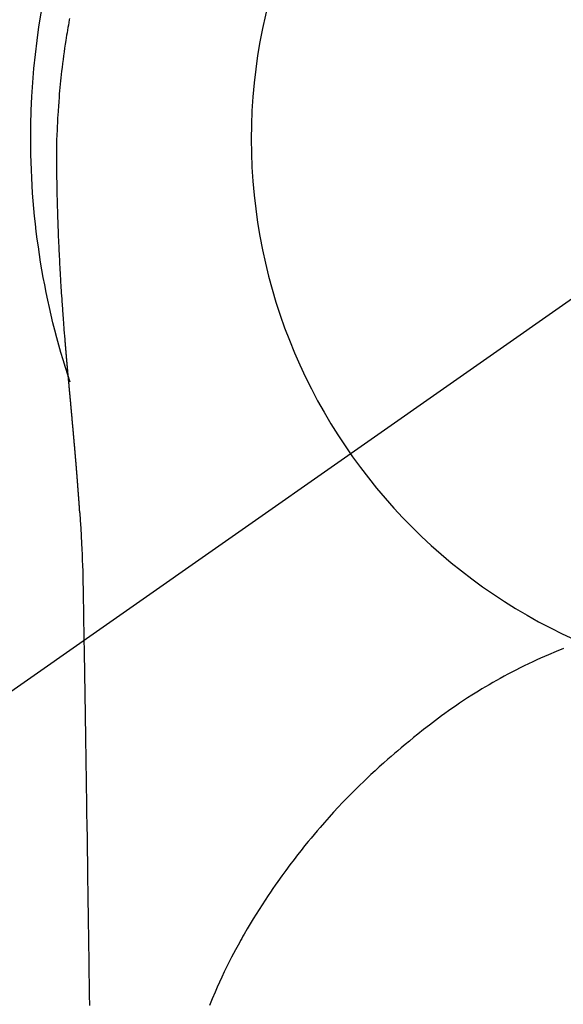
# Model space of a CAD drawing. Extents: x 27948 to 54421, y -25 to 8845.
# Drawn here: x 43263 to 43281, y 7268 to 7302 of the extents above; entities that cross this region are included whole.
import ezdxf

# ---------------------------------------------------------------- set-up
doc = ezdxf.new("R2010")
doc.units = 0
doc.header["$LTSCALE"] = 50
doc.header["$MEASUREMENT"] = 0
doc.linetypes.add('CENTER2', pattern=[1.125, 0.75, -0.125, 0.125, -0.125])
doc.layers.get('0').update_dxf_attribs({"linetype": 'CONTINUOUS'})
doc.layers.get('DEFPOINTS').update_dxf_attribs({"color": 146, "linetype": 'CONTINUOUS'})
for name, color, linetype in [('150-機器', 8, 'CONTINUOUS'), ('160-文字', 254, 'CONTINUOUS'), ('166-寸法B', 11, 'CONTINUOUS')]:
    doc.layers.add(name, color=color, linetype=linetype)
doc.styles.add('KH001', font='txt')
doc.dimstyles.new('KH1xx030', dxfattribs={"dimscale": 30, "dimtxt": 2, "dimasz": 0.6, "dimexe": 0.3, "dimexo": 1.2, "dimgap": 0.5, "dimtad": 3, "dimdec": 1, "dimdsep": 46, "dimlunit": 6, "dimtxsty": 'KH001', "dimblk": 'DOT', "dimcen": 1, "dimdle": 1, "dimclrd": 256, "dimclre": 256, "dimclrt": 256, "dimadec": 0, "dimazin": 0, "dimtfac": 1, "dimtdec": 1, "dimtix": 1, "dimtmove": 2, "dimatfit": 3, "dimldrblk": 'CLOSEDBLANK', "dimfxl": 1, "dimtolj": 1, "dimtzin": 0, "dimlwd": -1, "dimlwe": -1, "dimarcsym": 0})

# ---------------------------------------------------------------- blocks, each defined once
blk = doc.blocks.new('F402_H')
at = {"layer": '150-機器', "color": 13, "linetype": 'CENTER2'}
blk.add_line((0, 0), (244.018, -170.863), dxfattribs=at)
at = {"layer": '150-機器', "color": 13, "linetype": 'Continuous'}
for points in [[(24.625, 4.056), (24.633, 4.013), (24.649, 3.927), (24.664, 3.841), (24.679, 3.755), (24.694, 3.669), (24.709, 3.583), (24.723, 3.497), (24.737, 3.411), (24.751, 3.324), (24.771, 3.194), (24.79, 3.065), (24.809, 2.935), (24.827, 2.805), (24.844, 2.674), (24.86, 2.544), (24.876, 2.413), (24.892, 2.283), (24.904, 2.174), (24.916, 2.065), (24.927, 1.956), (24.938, 1.847), (24.949, 1.737), (24.959, 1.628), (24.968, 1.519), (24.977, 1.409), (24.989, 1.256), (25, 1.103), (25.011, 0.949), (25.02, 0.796), (25.024, 0.73), (25.028, 0.664), (25.031, 0.598), (25.034, 0.533), (25.038, 0.445), (25.041, 0.357), (25.044, 0.269), (25.048, 0.18), (25.053, 0.092), (25.058, 0.003), (25.062, -0.085), (25.065, -0.174), (25.066, -0.242), (25.066, -0.311), (25.066, -0.38), (25.065, -0.449), (25.065, -0.557), (25.064, -0.664), (25.064, -0.772), (25.063, -0.88), (25.063, -0.958), (25.062, -1.036), (25.061, -1.114), (25.06, -1.192), (25.059, -1.246), (25.059, -1.3), (25.058, -1.353), (25.057, -1.407), (25.056, -1.491), (25.054, -1.575), (25.053, -1.659), (25.051, -1.743), (25.05, -1.81), (25.049, -1.876), (25.048, -1.942), (25.046, -2.009), (25.044, -2.087), (25.042, -2.165), (25.04, -2.243), (25.037, -2.321), (25.035, -2.391), (25.033, -2.46), (25.031, -2.53), (25.029, -2.6), (25.026, -2.681), (25.023, -2.762), (25.02, -2.842), (25.017, -2.923), (25.015, -2.989), (25.012, -3.054), (25.01, -3.119), (25.007, -3.185), (25.005, -3.25), (25.002, -3.316), (24.999, -3.381), (24.996, -3.447), (24.993, -3.519), (24.99, -3.591), (24.986, -3.663), (24.982, -3.735), (24.98, -3.79), (24.977, -3.844), (24.974, -3.899), (24.971, -3.954), (24.967, -4.046), (24.962, -4.138), (24.957, -4.23), (24.952, -4.323), (24.949, -4.378), (24.946, -4.434), (24.943, -4.489), (24.939, -4.545), (24.935, -4.618), (24.931, -4.69), (24.927, -4.763), (24.923, -4.835), (24.917, -4.922), (24.912, -5.009), (24.906, -5.096), (24.901, -5.183), (24.894, -5.282), (24.887, -5.381), (24.881, -5.48), (24.874, -5.579), (24.87, -5.634), (24.866, -5.689), (24.862, -5.745), (24.858, -5.8), (24.852, -5.874), (24.847, -5.948), (24.842, -6.022), (24.837, -6.096), (24.83, -6.181), (24.824, -6.265), (24.817, -6.35), (24.811, -6.435), (24.803, -6.536), (24.794, -6.638), (24.786, -6.739), (24.778, -6.841)], [(24.778, -6.841), (24.778, -6.848), (24.777, -6.855), (24.776, -6.862), (24.776, -6.869), (24.775, -6.876), (24.775, -6.883), (24.774, -6.89), (24.774, -6.897), (24.773, -6.904), (24.772, -6.911), (24.772, -6.918), (24.771, -6.925), (24.771, -6.932), (24.77, -6.938), (24.77, -6.945), (24.769, -6.952), (24.768, -6.959), (24.768, -6.966), (24.767, -6.973), (24.767, -6.98), (24.766, -6.986), (24.765, -6.994), (24.765, -7.001), (24.764, -7.008), (24.764, -7.015), (24.763, -7.022), (24.763, -7.029), (24.762, -7.036), (24.761, -7.043), (24.761, -7.05), (24.76, -7.057), (24.76, -7.064), (24.759, -7.071), (24.758, -7.078), (24.758, -7.085), (24.757, -7.092), (24.757, -7.099), (24.756, -7.106), (24.755, -7.113), (24.755, -7.121), (24.754, -7.128), (24.754, -7.135), (24.753, -7.142), (24.752, -7.149), (24.752, -7.156), (24.751, -7.163), (24.75, -7.17), (24.75, -7.177), (24.749, -7.185), (24.749, -7.192), (24.748, -7.199), (24.747, -7.206), (24.747, -7.213), (24.746, -7.22), (24.746, -7.227), (24.745, -7.234), (24.744, -7.242), (24.744, -7.249), (24.743, -7.256), (24.742, -7.263), (24.742, -7.27), (24.741, -7.277), (24.741, -7.285), (24.74, -7.292), (24.739, -7.299), (24.739, -7.306), (24.738, -7.313), (24.737, -7.321), (24.737, -7.328), (24.736, -7.335), (24.736, -7.342), (24.735, -7.349), (24.734, -7.357), (24.734, -7.363), (24.733, -7.37), (24.732, -7.377), (24.732, -7.384), (24.731, -7.392), (24.731, -7.399), (24.73, -7.406), (24.729, -7.413), (24.729, -7.421), (24.728, -7.428), (24.727, -7.435), (24.727, -7.442), (24.726, -7.45), (24.725, -7.457), (24.725, -7.464), (24.724, -7.471), (24.724, -7.479), (24.723, -7.486), (24.722, -7.493), (24.722, -7.5), (24.721, -7.508), (24.72, -7.515), (24.72, -7.522), (24.719, -7.53), (24.718, -7.537), (24.718, -7.544), (24.717, -7.552), (24.716, -7.559), (24.716, -7.566), (24.715, -7.574), (24.714, -7.581), (24.714, -7.588), (24.713, -7.595), (24.713, -7.603), (24.712, -7.61), (24.711, -7.617), (24.711, -7.625), (24.71, -7.632), (24.709, -7.64), (24.709, -7.647), (24.708, -7.654), (24.707, -7.662), (24.707, -7.669), (24.706, -7.676), (24.705, -7.684), (24.705, -7.691), (24.704, -7.698), (24.703, -7.706), (24.703, -7.713), (24.702, -7.721), (24.701, -7.728), (24.701, -7.734), (24.7, -7.742), (24.699, -7.749), (24.699, -7.757), (24.698, -7.764), (24.697, -7.771), (24.697, -7.779), (24.696, -7.786), (24.695, -7.794), (24.695, -7.801), (24.694, -7.809), (24.693, -7.816), (24.693, -7.824), (24.692, -7.831), (24.691, -7.838), (24.691, -7.846), (24.69, -7.853), (24.689, -7.861), (24.689, -7.868), (24.688, -7.876), (24.687, -7.883), (24.687, -7.891), (24.686, -7.898), (24.685, -7.906), (24.685, -7.913), (24.684, -7.921), (24.683, -7.928), (24.682, -7.936), (24.682, -7.943), (24.681, -7.951), (24.68, -7.958), (24.68, -7.966), (24.679, -7.973), (24.678, -7.981), (24.678, -7.988), (24.677, -7.996), (24.676, -8.003), (24.676, -8.011), (24.675, -8.018), (24.674, -8.026), (24.674, -8.033), (24.673, -8.041), (24.672, -8.048), (24.672, -8.056), (24.671, -8.064), (24.67, -8.071), (24.669, -8.079), (24.669, -8.086), (24.668, -8.094), (24.667, -8.101), (24.667, -8.109), (24.666, -8.116), (24.665, -8.123), (24.665, -8.131), (24.664, -8.138), (24.663, -8.146), (24.663, -8.154), (24.662, -8.161), (24.661, -8.169), (24.66, -8.176), (24.66, -8.184), (24.659, -8.192), (24.658, -8.199), (24.658, -8.207), (24.657, -8.215), (24.656, -8.222), (24.656, -8.23), (24.655, -8.237), (24.654, -8.245), (24.653, -8.253), (24.653, -8.26), (24.652, -8.268), (24.651, -8.276), (24.651, -8.283), (24.65, -8.291), (24.649, -8.299), (24.648, -8.306), (24.648, -8.314), (24.647, -8.322), (24.646, -8.329), (24.646, -8.337), (24.645, -8.345), (24.644, -8.352), (24.644, -8.36), (24.643, -8.368), (24.642, -8.376), (24.641, -8.383), (24.641, -8.391), (24.64, -8.399), (24.639, -8.406), (24.639, -8.414), (24.638, -8.422), (24.637, -8.43), (24.636, -8.437), (24.636, -8.445), (24.635, -8.453), (24.634, -8.461), (24.634, -8.468), (24.633, -8.476), (24.632, -8.484), (24.631, -8.491), (24.631, -8.498), (24.63, -8.506), (24.629, -8.514), (24.629, -8.522), (24.628, -8.529), (24.627, -8.537), (24.626, -8.545), (24.626, -8.553), (24.625, -8.561), (24.624, -8.568), (24.624, -8.576), (24.623, -8.584), (24.622, -8.592), (24.621, -8.6), (24.621, -8.607), (24.62, -8.615), (24.619, -8.623), (24.618, -8.631), (24.618, -8.639), (24.617, -8.647), (24.616, -8.654), (24.616, -8.662), (24.615, -8.67), (24.614, -8.678), (24.613, -8.686), (24.613, -8.694), (24.612, -8.701), (24.611, -8.709), (24.611, -8.717), (24.61, -8.725), (24.609, -8.733), (24.608, -8.741), (24.608, -8.749), (24.607, -8.757), (24.606, -8.764), (24.605, -8.772), (24.605, -8.78), (24.604, -8.788), (24.603, -8.796), (24.603, -8.804), (24.602, -8.812), (24.601, -8.82), (24.6, -8.828), (24.6, -8.836), (24.599, -8.844), (24.598, -8.851), (24.597, -8.859), (24.597, -8.866), (24.596, -8.874), (24.595, -8.882), (24.594, -8.89), (24.594, -8.898), (24.593, -8.906), (24.592, -8.914), (24.592, -8.922), (24.591, -8.93), (24.59, -8.938), (24.589, -8.946), (24.589, -8.954), (24.588, -8.962), (24.587, -8.97), (24.586, -8.978), (24.586, -8.986), (24.585, -8.994), (24.584, -9.002), (24.583, -9.01), (24.583, -9.018), (24.582, -9.026), (24.581, -9.034), (24.581, -9.042), (24.58, -9.05), (24.579, -9.058), (24.578, -9.066), (24.578, -9.074), (24.577, -9.082), (24.576, -9.09), (24.575, -9.098), (24.575, -9.106), (24.574, -9.114), (24.573, -9.122), (24.572, -9.13), (24.572, -9.138), (24.571, -9.146), (24.57, -9.154), (24.569, -9.162), (24.569, -9.17), (24.568, -9.178), (24.567, -9.186), (24.566, -9.195), (24.566, -9.203), (24.565, -9.211), (24.564, -9.219), (24.564, -9.227), (24.563, -9.235), (24.562, -9.242), (24.561, -9.25), (24.561, -9.258), (24.56, -9.266), (24.559, -9.275), (24.558, -9.283), (24.558, -9.291), (24.557, -9.299), (24.556, -9.307), (24.555, -9.315), (24.555, -9.323), (24.554, -9.331), (24.553, -9.34), (24.552, -9.348), (24.552, -9.356), (24.551, -9.364), (24.55, -9.372), (24.549, -9.38), (24.549, -9.388), (24.548, -9.397), (24.548, -9.405), (24.547, -9.413), (24.547, -9.421), (24.546, -9.429), (24.545, -9.438), (24.544, -9.446), (24.544, -9.454), (24.543, -9.462), (24.542, -9.47), (24.541, -9.479), (24.541, -9.487), (24.54, -9.495), (24.539, -9.503), (24.538, -9.511), (24.538, -9.52), (24.537, -9.528), (24.536, -9.536), (24.536, -9.544), (24.535, -9.552), (24.534, -9.561), (24.533, -9.569), (24.533, -9.577), (24.532, -9.585), (24.531, -9.594), (24.53, -9.602), (24.53, -9.61), (24.529, -9.618), (24.528, -9.626), (24.527, -9.634), (24.527, -9.642), (24.526, -9.651), (24.525, -9.659), (24.524, -9.667), (24.524, -9.675), (24.523, -9.684), (24.522, -9.692), (24.521, -9.7), (24.521, -9.709), (24.52, -9.717), (24.519, -9.725), (24.518, -9.733), (24.518, -9.742), (24.517, -9.75), (24.516, -9.758), (24.515, -9.767), (24.515, -9.775), (24.514, -9.783), (24.513, -9.792), (24.512, -9.8), (24.512, -9.808), (24.511, -9.817), (24.51, -9.825), (24.509, -9.833), (24.509, -9.842), (24.508, -9.85), (24.507, -9.859), (24.506, -9.867), (24.506, -9.875), (24.505, -9.884), (24.504, -9.892), (24.503, -9.9), (24.503, -9.909), (24.502, -9.917), (24.501, -9.926), (24.5, -9.934), (24.5, -9.942), (24.499, -9.951), (24.498, -9.959), (24.497, -9.968), (24.497, -9.976), (24.496, -9.984), (24.495, -9.993), (24.494, -10), (24.494, -10.009), (24.493, -10.017), (24.492, -10.026), (24.491, -10.034), (24.491, -10.042), (24.49, -10.051), (24.489, -10.059), (24.488, -10.068), (24.488, -10.076), (24.487, -10.085), (24.486, -10.093), (24.485, -10.102), (24.485, -10.11), (24.484, -10.119), (24.483, -10.127), (24.482, -10.135), (24.482, -10.144), (24.481, -10.152), (24.48, -10.161), (24.479, -10.169), (24.479, -10.178), (24.478, -10.186), (24.477, -10.195), (24.476, -10.203), (24.476, -10.212), (24.475, -10.22), (24.474, -10.229), (24.474, -10.237), (24.473, -10.246), (24.472, -10.255), (24.471, -10.263), (24.471, -10.272), (24.47, -10.28), (24.469, -10.289), (24.468, -10.297), (24.468, -10.306), (24.467, -10.314), (24.466, -10.323), (24.465, -10.331), (24.465, -10.34), (24.464, -10.349), (24.463, -10.357), (24.462, -10.366), (24.462, -10.373), (24.461, -10.382), (24.46, -10.39), (24.459, -10.399), (24.459, -10.408), (24.458, -10.416), (24.457, -10.425), (24.456, -10.433), (24.456, -10.442), (24.455, -10.451), (24.454, -10.459), (24.453, -10.468), (24.453, -10.476), (24.452, -10.485), (24.451, -10.494), (24.45, -10.502), (24.45, -10.511), (24.449, -10.52), (24.448, -10.528), (24.448, -10.537), (24.447, -10.546), (24.446, -10.554), (24.445, -10.563), (24.445, -10.571), (24.444, -10.58), (24.443, -10.589), (24.442, -10.597), (24.442, -10.606), (24.441, -10.615), (24.44, -10.623), (24.439, -10.632), (24.439, -10.641), (24.438, -10.65), (24.437, -10.658), (24.436, -10.667), (24.436, -10.676), (24.435, -10.684), (24.434, -10.693), (24.434, -10.702), (24.433, -10.71), (24.432, -10.719), (24.431, -10.728), (24.431, -10.737), (24.43, -10.745), (24.429, -10.753), (24.428, -10.762), (24.428, -10.77), (24.427, -10.779), (24.426, -10.788), (24.425, -10.797), (24.425, -10.805), (24.424, -10.814), (24.423, -10.823), (24.422, -10.832), (24.422, -10.84), (24.421, -10.849), (24.42, -10.858), (24.42, -10.867), (24.419, -10.876), (24.418, -10.884), (24.417, -10.893), (24.417, -10.902), (24.416, -10.911), (24.415, -10.919), (24.414, -10.928), (24.414, -10.937), (24.413, -10.946), (24.412, -10.955), (24.412, -10.964), (24.411, -10.972), (24.41, -10.981), (24.409, -10.99), (24.409, -10.999), (24.408, -11.008), (24.407, -11.016), (24.406, -11.025), (24.406, -11.034), (24.405, -11.043), (24.404, -11.052), (24.404, -11.061), (24.403, -11.069), (24.402, -11.078), (24.401, -11.087), (24.401, -11.096), (24.4, -11.105), (24.399, -11.114), (24.399, -11.123), (24.398, -11.131), (24.397, -11.139), (24.396, -11.148), (24.396, -11.157), (24.395, -11.166), (24.394, -11.175), (24.393, -11.184), (24.393, -11.193), (24.392, -11.202), (24.391, -11.211), (24.391, -11.219), (24.39, -11.228), (24.389, -11.237), (24.388, -11.246), (24.388, -11.255), (24.387, -11.264), (24.386, -11.273), (24.386, -11.282), (24.385, -11.291), (24.384, -11.3), (24.383, -11.309), (24.383, -11.318), (24.382, -11.327), (24.381, -11.336), (24.381, -11.345), (24.38, -11.354), (24.379, -11.363), (24.378, -11.371), (24.378, -11.38), (24.377, -11.389), (24.376, -11.398), (24.376, -11.407), (24.375, -11.416), (24.374, -11.425), (24.373, -11.434), (24.373, -11.443), (24.372, -11.452), (24.371, -11.461), (24.371, -11.47), (24.37, -11.479), (24.369, -11.488), (24.369, -11.497), (24.368, -11.505), (24.367, -11.514), (24.366, -11.523), (24.366, -11.532), (24.365, -11.542), (24.364, -11.551), (24.364, -11.56), (24.363, -11.569), (24.362, -11.578), (24.362, -11.587), (24.361, -11.596), (24.36, -11.605), (24.359, -11.614), (24.359, -11.623), (24.358, -11.632), (24.357, -11.641), (24.357, -11.65), (24.356, -11.659), (24.355, -11.668), (24.355, -11.677), (24.354, -11.686), (24.353, -11.696), (24.352, -11.705), (24.352, -11.714), (24.351, -11.723), (24.35, -11.732), (24.35, -11.741), (24.349, -11.75), (24.348, -11.759), (24.348, -11.768), (24.347, -11.777), (24.346, -11.787), (24.346, -11.796), (24.345, -11.805), (24.344, -11.814), (24.343, -11.823), (24.343, -11.832), (24.342, -11.841), (24.341, -11.851), (24.341, -11.86), (24.34, -11.869), (24.339, -11.878), (24.339, -11.886), (24.338, -11.895), (24.337, -11.904), (24.337, -11.914), (24.336, -11.923), (24.335, -11.932), (24.335, -11.941), (24.334, -11.95), (24.333, -11.96), (24.333, -11.969), (24.332, -11.978), (24.331, -11.987), (24.33, -11.996), (24.33, -12.006), (24.329, -12.015), (24.328, -12.024), (24.328, -12.033), (24.327, -12.042), (24.326, -12.052), (24.326, -12.061), (24.325, -12.07), (24.324, -12.079), (24.324, -12.089), (24.323, -12.098), (24.322, -12.107), (24.322, -12.116), (24.321, -12.126), (24.32, -12.135), (24.32, -12.144), (24.319, -12.153), (24.318, -12.163), (24.318, -12.172), (24.317, -12.181), (24.316, -12.191), (24.316, -12.2), (24.315, -12.209), (24.314, -12.218), (24.314, -12.228), (24.313, -12.237), (24.312, -12.246), (24.312, -12.256), (24.311, -12.264), (24.311, -12.273), (24.31, -12.283), (24.309, -12.292), (24.309, -12.301), (24.308, -12.311), (24.307, -12.32), (24.307, -12.329), (24.306, -12.339), (24.305, -12.348), (24.305, -12.357), (24.304, -12.367), (24.303, -12.376), (24.303, -12.385), (24.302, -12.395), (24.301, -12.404), (24.301, -12.413), (24.3, -12.423), (24.299, -12.432), (24.299, -12.441), (24.298, -12.451), (24.297, -12.46), (24.297, -12.47), (24.296, -12.479), (24.296, -12.488), (24.295, -12.498), (24.294, -12.507), (24.294, -12.516), (24.293, -12.526), (24.292, -12.535), (24.292, -12.544), (24.291, -12.554), (24.29, -12.563), (24.29, -12.573), (24.289, -12.582), (24.288, -12.591)], [(24.281, -12.591), (24.265, -12.851), (24.248, -13.111), (24.233, -13.371), (24.219, -13.631), (24.21, -13.816), (24.202, -14.002), (24.194, -14.187), (24.187, -14.373), (24.181, -14.566), (24.175, -14.759), (24.171, -14.953), (24.167, -15.146), (24.166, -15.233), (24.165, -15.321), (24.163, -15.408), (24.162, -15.496), (24.16, -15.616), (24.158, -15.735), (24.156, -15.855), (24.154, -15.975), (24.152, -16.108), (24.15, -16.241), (24.148, -16.374), (24.145, -16.507), (24.143, -16.627), (24.141, -16.746), (24.139, -16.866), (24.137, -16.985), (24.135, -17.122), (24.133, -17.258), (24.131, -17.395), (24.128, -17.532), (24.125, -17.765), (24.121, -17.999), (24.117, -18.233), (24.113, -18.467), (24.11, -18.7), (24.106, -18.934), (24.102, -19.167), (24.098, -19.401), (24.094, -19.658), (24.09, -19.915), (24.086, -20.172), (24.082, -20.43), (24.079, -20.675), (24.075, -20.921), (24.071, -21.167), (24.068, -21.412), (24.061, -21.842), (24.054, -22.272), (24.047, -22.703), (24.041, -23.133), (24.035, -23.547), (24.029, -23.961), (24.024, -24.375), (24.019, -24.789), (24.008, -25.53), (23.998, -26.27), (23.986, -27.01), (23.975, -27.75), (23.969, -28.111), (23.963, -28.472), (23.958, -28.834), (23.952, -29.195)], [(24.168, -15.151), (24.168, -15.152), (24.168, -15.153), (24.168, -15.154), (24.168, -15.155), (24.168, -15.156), (24.168, -15.157), (24.168, -15.158), (24.168, -15.159), (24.168, -15.16), (24.168, -15.161), (24.168, -15.162), (24.168, -15.163), (24.167, -15.164), (24.167, -15.165), (24.167, -15.166), (24.167, -15.167), (24.167, -15.168), (24.167, -15.169), (24.167, -15.17), (24.167, -15.171), (24.167, -15.172), (24.167, -15.173), (24.167, -15.174), (24.167, -15.175), (24.167, -15.176), (24.167, -15.177), (24.167, -15.178), (24.167, -15.179), (24.167, -15.18), (24.167, -15.181), (24.167, -15.182), (24.167, -15.183), (24.167, -15.184), (24.167, -15.185), (24.167, -15.186), (24.167, -15.187), (24.167, -15.188), (24.167, -15.189), (24.167, -15.19), (24.167, -15.191), (24.167, -15.192), (24.167, -15.193), (24.167, -15.194), (24.167, -15.195), (24.167, -15.196), (24.167, -15.197), (24.167, -15.198), (24.167, -15.199), (24.167, -15.2), (24.167, -15.201), (24.167, -15.202), (24.167, -15.203), (24.167, -15.204), (24.167, -15.205), (24.167, -15.206), (24.167, -15.207), (24.167, -15.208), (24.167, -15.209), (24.167, -15.21), (24.167, -15.211), (24.167, -15.212), (24.167, -15.213), (24.167, -15.214), (24.167, -15.215), (24.167, -15.216), (24.167, -15.217), (24.167, -15.218), (24.167, -15.219), (24.167, -15.22), (24.167, -15.221), (24.166, -15.221), (24.166, -15.222), (24.166, -15.223), (24.166, -15.224), (24.166, -15.225), (24.166, -15.226), (24.166, -15.227)], [(7.98, -17.172), (8.232, -17.272), (8.482, -17.377), (8.615, -17.435), (8.749, -17.494), (8.881, -17.554), (9.013, -17.615), (9.157, -17.683), (9.301, -17.752), (9.444, -17.822), (9.586, -17.894), (9.719, -17.962), (9.851, -18.031), (9.983, -18.102), (10.115, -18.174), (10.24, -18.244), (10.365, -18.315), (10.489, -18.387), (10.613, -18.46), (10.729, -18.53), (10.844, -18.6), (10.958, -18.672), (11.072, -18.744), (11.21, -18.833), (11.347, -18.924), (11.483, -19.015), (11.619, -19.107), (11.738, -19.19), (11.856, -19.273), (11.974, -19.357), (12.091, -19.442), (12.293, -19.593), (12.493, -19.746), (12.692, -19.901), (12.889, -20.058), (13.031, -20.172), (13.172, -20.286), (13.312, -20.401), (13.452, -20.518), (13.564, -20.612), (13.676, -20.708), (13.788, -20.804), (13.898, -20.901), (14.043, -21.028), (14.186, -21.157), (14.329, -21.287), (14.47, -21.418), (14.596, -21.537), (14.721, -21.656), (14.845, -21.776), (14.968, -21.897), (15.12, -22.05), (15.272, -22.204), (15.422, -22.359), (15.57, -22.516), (15.726, -22.685), (15.88, -22.854), (16.033, -23.026), (16.183, -23.198), (16.285, -23.316), (16.385, -23.435), (16.485, -23.554), (16.583, -23.674), (16.703, -23.822), (16.822, -23.971), (16.94, -24.121), (17.056, -24.272), (17.197, -24.457), (17.335, -24.644), (17.472, -24.831), (17.608, -25.021), (17.69, -25.138), (17.772, -25.256), (17.853, -25.374), (17.934, -25.493), (18.037, -25.648), (18.138, -25.803), (18.238, -25.959), (18.337, -26.116), (18.439, -26.282), (18.54, -26.45), (18.64, -26.619), (18.738, -26.788), (18.779, -26.861), (18.821, -26.934), (18.862, -27.008), (18.902, -27.081), (19.034, -27.325), (19.163, -27.571), (19.288, -27.818), (19.41, -28.068), (19.49, -28.237), (19.569, -28.407), (19.647, -28.578), (19.722, -28.75), (19.818, -28.975), (19.911, -29.202)]]:
    blk.add_lwpolyline(points, dxfattribs=at)
for start, end in [(0, 197.7244), (341.5838, 0)]:
    blk.add_arc((0, 0), 25.931, start, end, dxfattribs=at)
at = {"layer": 'DEFPOINTS'}
blk.add_circle((0, 0), 18.5, dxfattribs=at)
blk = doc.blocks.new('_Dot')
at = {"color": 0, "linetype": 'ByBlock', "lineweight": -2}
blk.add_line((-0.5, 0), (-1, 0), dxfattribs=at)
at = {"color": 0, "linetype": 'ByBlock', "const_width": 0.5}
blk.add_lwpolyline([(-0.25, 0, 1), (0.25, 0, 1)], format="xyb", close=True, dxfattribs=at)
blk = doc.blocks.new('*D392')
at = {"layer": '166-寸法B', "transparency": 16777216}
for p, q in [((43355.891, 7501.746), (43355.891, 7367.492)), ((43387.091, 7367.492), (43346.891, 7367.492)), ((43355.891, 7315.492), (43355.891, 7349.492)), ((43396.191, 7297.492), (43346.891, 7297.492))]:
    blk.add_line(p, q, dxfattribs=at)
at = {"layer": 'DEFPOINTS', "color": 0, "transparency": 16777216}
for p in [(43355.891, 7367.492), (43423.091, 7367.492), (43432.191, 7297.492)]:
    blk.add_point(p, dxfattribs=at)
at = {"layer": '166-寸法B', "transparency": 16777216, "xscale": 18, "yscale": 18, "zscale": 18}
for p, rotation in [((43355.891, 7367.492), 90), ((43355.891, 7297.492), 270)]:
    blk.add_blockref('_Dot', p, dxfattribs=dict(at, rotation=rotation))
at = {"layer": '166-寸法B', "transparency": 16777216, "insert": (43310.891, 7451.721), "char_height": 60, "attachment_point": 5, "rotation": 90, "style": 'KH001'}
blk.add_mtext('\\A1;70', dxfattribs=at)
blk = doc.blocks.new('_ClosedBlank')
at = {"color": 0, "linetype": 'ByBlock', "lineweight": -2}
for p, q in [((-1, 0.1667), (0, 0)), ((-1, 0.1667), (-1, -0.1667)), ((0, 0), (-1, -0.1667))]:
    blk.add_line(p, q, dxfattribs=at)

msp = doc.modelspace()

# ---------------------------------------------------------------- block references
at = {"layer": '150-機器', "xscale": -1}
msp.add_blockref('F402_H', (43288.911, 7297.628), dxfattribs=at)

# ---------------------------------------------------------------- dimensions: what is measured, and where the dimension line sits
at = {"layer": '166-寸法B'}
dim = msp.add_linear_dim(base=(43355.891, 7367.492), p1=(43432.191, 7297.492), p2=(43423.091, 7367.492), angle=90, dimstyle='KH1xx030', override={"dimtmove": 1}, dxfattribs=at)
dim.commit()
dim.dimension.update_dxf_attribs({"geometry": '*D392', "text_midpoint": (43357.621, 7451.721), "dimtype": 128})

# ---------------------------------------------------------------- leaders
at = {"layer": '160-文字', "annotation_type": 0, "has_hookline": 1, "hookline_direction": 1}
for points, text_width in [([(43628.897, 7297.492), (44127.505, 4985.216), (44109.505, 4985.216)], 1009.949), ([(43508.897, 7285.492), (43914.879, 5279.561), (43896.879, 5279.561)], 1357.462)]:
    msp.add_leader(points, dimstyle='KH1xx030', override={"dimgap": 0.5, "dimtad": 1}, dxfattribs=dict(at, text_width=text_width))
at = {"layer": '160-文字'}
msp.add_leader([(43408.911, 7297.492), (43113.798, 5723.446)], dimstyle='KH1xx030', override={"dimgap": 0.5, "dimtad": 1}, dxfattribs=at)

doc.saveas('drawing.dxf')
